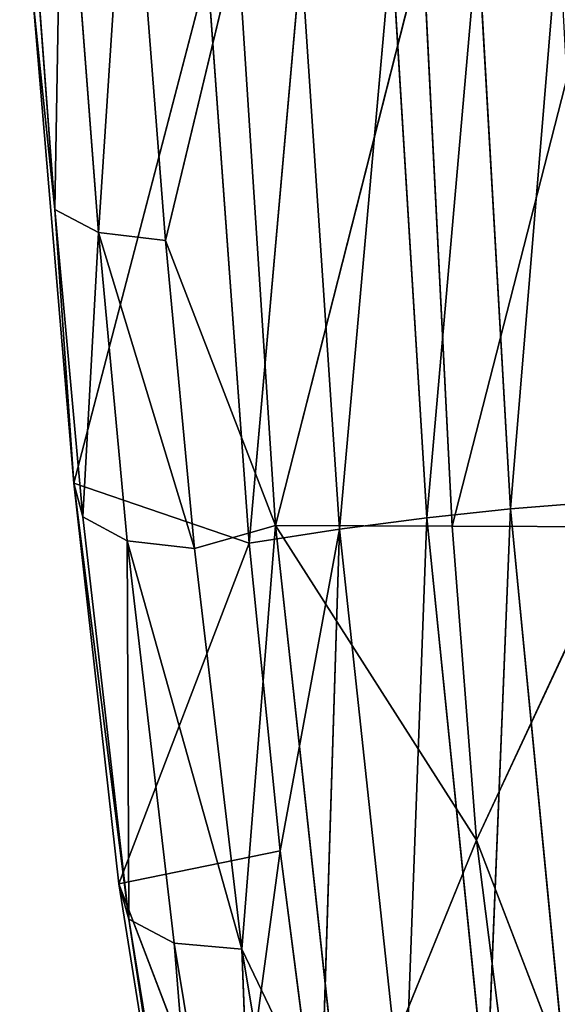
# Model space of a CAD drawing. Extents: x -302 to 302, y -301 to 337.
# Drawn here: x -301 to -281, y -98 to -62 of the extents above; entities that cross this region are included whole.
import ezdxf

# ---------------------------------------------------------------- set-up
doc = ezdxf.new("R2010")
doc.units = 0
doc.header["$LTSCALE"] = 25.4
doc.layers.get('0').update_dxf_attribs({"color": 13, "linetype": 'CONTINUOUS'})

# ---------------------------------------------------------------- blocks, each defined once
blk = doc.blocks.new('MESH-50')
at = {"color": 0}
for p, q in [((-7541.52, 7647.72, -1957.7), (-7569.33, 7415.36, -1533.7)), ((-7541.52, 7647.72, -1957.7), (-7569.33, 7415.36, -1533.7)), ((-7507.79, 7440.1, -1526.45), (-7541.52, 7647.72, -1957.7)), ((-7507.79, 7440.1, -1526.45), (-7541.52, 7647.72, -1957.7)), ((-7609.56, 7366.51, -1554.87), (-7602.44, 7622.57, -1965.48)), ((-7609.56, 7366.51, -1554.87), (-7602.44, 7622.57, -1965.48)), ((-7602.44, 7622.57, -1965.48), (-7569.33, 7415.36, -1533.7)), ((-7602.44, 7622.57, -1965.48), (-7569.33, 7415.36, -1533.7)), ((-7507.79, 7440.1, -1526.45), (-7441.52, 7584.17, -1802.39)), ((-7507.79, 7440.1, -1526.45), (-7441.52, 7584.17, -1802.39)), ((-7441.52, 7584.17, -1802.39), (-7406.37, 7311.79, -1264.13)), ((-7441.52, 7584.17, -1802.39), (-7406.37, 7311.79, -1264.13)), ((-7609.56, 7366.51, -1554.87), (-7641.9, 7573.26, -1985.84)), ((-7609.56, 7366.51, -1554.87), (-7641.9, 7573.26, -1985.84)), ((-7406.37, 7311.79, -1264.13), (-7270.71, 7575.7, -1796.73)), ((-7406.37, 7311.79, -1264.13), (-7270.71, 7575.7, -1796.73)), ((-7270.71, 7575.7, -1796.73), (-7243.68, 7305.76, -1263.44)), ((-7270.71, 7575.7, -1796.73), (-7243.68, 7305.76, -1263.44)), ((-7243.68, 7305.76, -1263.44), (-7108.41, 7527.73, -1791.8)), ((-7243.68, 7305.76, -1263.44), (-7108.41, 7527.73, -1791.8)), ((-7507.79, 7440.1, -1526.45), (-7569.33, 7415.36, -1533.7)), ((-7507.79, 7440.1, -1526.45), (-7569.33, 7415.36, -1533.7)), ((-7480.89, 7293.63, -1242.96), (-7507.79, 7440.1, -1526.45)), ((-7406.37, 7311.79, -1264.13), (-7507.79, 7440.1, -1526.45)), ((-7480.89, 7293.63, -1242.96), (-7507.79, 7440.1, -1526.45)), ((-7406.37, 7311.79, -1264.13), (-7507.79, 7440.1, -1526.45)), ((-7609.56, 7366.51, -1554.87), (-7569.33, 7415.36, -1533.7)), ((-7609.56, 7366.51, -1554.87), (-7569.33, 7415.36, -1533.7)), ((-7569.33, 7415.36, -1533.7), (-7583.74, 7220.88, -1271.99)), ((-7569.33, 7415.36, -1533.7), (-7583.74, 7220.88, -1271.99)), ((-7569.33, 7415.36, -1533.7), (-7542.92, 7269.25, -1249.97)), ((-7480.89, 7293.63, -1242.96), (-7569.33, 7415.36, -1533.7)), ((-7569.33, 7415.36, -1533.7), (-7542.92, 7269.25, -1249.97)), ((-7480.89, 7293.63, -1242.96), (-7569.33, 7415.36, -1533.7)), ((-7629.39, 7385.07, -1746.48), (-7609.56, 7366.51, -1554.87)), ((-7629.39, 7385.07, -1746.48), (-7609.56, 7366.51, -1554.87)), ((-7629.39, 7385.07, -1746.48), (-7591.99, 7162, -1302.9)), ((-7629.39, 7385.07, -1746.48), (-7591.99, 7162, -1302.9)), ((-7591.99, 7162, -1302.9), (-7609.56, 7366.51, -1554.87)), ((-7591.99, 7162, -1302.9), (-7609.56, 7366.51, -1554.87)), ((-7583.74, 7220.88, -1271.99), (-7609.56, 7366.51, -1554.87)), ((-7583.74, 7220.88, -1271.99), (-7609.56, 7366.51, -1554.87)), ((-7480.89, 7293.63, -1242.96), (-7406.37, 7311.79, -1264.13)), ((-7480.89, 7293.63, -1242.96), (-7406.37, 7311.79, -1264.13)), ((-7437.29, 7085.49, -873.96), (-7406.37, 7311.79, -1264.13)), ((-7437.29, 7085.49, -873.96), (-7406.37, 7311.79, -1264.13)), ((-7342.57, 6974.62, -676.61), (-7406.37, 7311.79, -1264.13)), ((-7406.37, 7311.79, -1264.13), (-7243.68, 7305.76, -1263.44)), ((-7406.37, 7311.79, -1264.13), (-7243.68, 7305.76, -1263.44)), ((-7406.37, 7311.79, -1264.13), (-7221.23, 7142.46, -974.25)), ((-7406.37, 7311.79, -1264.13), (-7221.23, 7142.46, -974.25)), ((-7342.57, 6974.62, -676.61), (-7406.37, 7311.79, -1264.13)), ((-7243.68, 7305.76, -1263.44), (-7086.78, 7265.07, -1262.79)), ((-7243.68, 7305.76, -1263.44), (-7221.23, 7142.46, -974.25)), ((-7243.68, 7305.76, -1263.44), (-7086.78, 7265.07, -1262.79)), ((-7243.68, 7305.76, -1263.44), (-7221.23, 7142.46, -974.25)), ((-7542.92, 7269.25, -1249.97), (-7480.89, 7293.63, -1242.96)), ((-7542.92, 7269.25, -1249.97), (-7480.89, 7293.63, -1242.96)), ((-7437.29, 7085.49, -873.96), (-7480.89, 7293.63, -1242.96)), ((-7437.29, 7085.49, -873.96), (-7480.89, 7293.63, -1242.96)), ((-7583.74, 7220.88, -1271.99), (-7542.92, 7269.25, -1249.97)), ((-7583.74, 7220.88, -1271.99), (-7542.92, 7269.25, -1249.97)), ((-7542.92, 7269.25, -1249.97), (-7437.29, 7085.49, -873.96)), ((-7499.72, 7061.36, -879.67), (-7542.92, 7269.25, -1249.97)), ((-7542.92, 7269.25, -1249.97), (-7541.38, 7013.56, -901.82)), ((-7542.92, 7269.25, -1249.97), (-7541.38, 7013.56, -901.82)), ((-7542.92, 7269.25, -1249.97), (-7437.29, 7085.49, -873.96)), ((-7499.72, 7061.36, -879.67), (-7542.92, 7269.25, -1249.97)), ((-7086.78, 7265.07, -1262.79), (-7221.23, 7142.46, -974.25)), ((-7086.78, 7265.07, -1262.79), (-7221.23, 7142.46, -974.25)), ((-7583.74, 7220.88, -1271.99), (-7591.99, 7162, -1302.9)), ((-7583.74, 7220.88, -1271.99), (-7591.99, 7162, -1302.9)), ((-7541.38, 7013.56, -901.82), (-7583.74, 7220.88, -1271.99)), ((-7541.38, 7013.56, -901.82), (-7583.74, 7220.88, -1271.99)), ((-7468.84, 6412.69, -1775.03), (-7591.99, 7162, -1302.9)), ((-7591.99, 7162, -1302.9), (-7541.38, 7013.56, -901.82)), ((-7591.99, 7162, -1302.9), (-7541.38, 7013.56, -901.82)), ((-7591.99, 7162, -1302.9), (-7550.62, 6955.46, -934.24)), ((-7430.59, 6203.52, -1247.71), (-7591.99, 7162, -1302.9)), ((-7468.84, 6412.69, -1775.03), (-7591.99, 7162, -1302.9)), ((-7591.99, 7162, -1302.9), (-7550.62, 6955.46, -934.24)), ((-7430.59, 6203.52, -1247.71), (-7591.99, 7162, -1302.9)), ((-7342.57, 6974.62, -676.61), (-7221.23, 7142.46, -974.25)), ((-7342.57, 6974.62, -676.61), (-7221.23, 7142.46, -974.25)), ((-7002.84, 6766.75, -405.9), (-7221.23, 7142.46, -974.25)), ((-7221.23, 7142.46, -974.25), (-7147.98, 6796.15, -395.87)), ((-7002.84, 6766.75, -405.9), (-7221.23, 7142.46, -974.25)), ((-7221.23, 7142.46, -974.25), (-7147.98, 6796.15, -395.87)), ((-7499.72, 7061.36, -879.67), (-7437.29, 7085.49, -873.96)), ((-7499.72, 7061.36, -879.67), (-7437.29, 7085.49, -873.96)), ((-7437.29, 7085.49, -873.96), (-7419.16, 6774.99, -394.49)), ((-7356.61, 6799, -391.59), (-7437.29, 7085.49, -873.96)), ((-7356.61, 6799, -391.59), (-7437.29, 7085.49, -873.96)), ((-7342.57, 6974.62, -676.61), (-7437.29, 7085.49, -873.96)), ((-7342.57, 6974.62, -676.61), (-7437.29, 7085.49, -873.96)), ((-7437.29, 7085.49, -873.96), (-7419.16, 6774.99, -394.49)), ((-7541.38, 7013.56, -901.82), (-7499.72, 7061.36, -879.67)), ((-7541.38, 7013.56, -901.82), (-7499.72, 7061.36, -879.67)), ((-7419.16, 6774.99, -394.49), (-7499.72, 7061.36, -879.67)), ((-7499.72, 7061.36, -879.67), (-7461.95, 6727.83, -415.5)), ((-7419.16, 6774.99, -394.49), (-7499.72, 7061.36, -879.67)), ((-7499.72, 7061.36, -879.67), (-7461.95, 6727.83, -415.5)), ((-7541.38, 7013.56, -901.82), (-7550.62, 6955.46, -934.24)), ((-7541.38, 7013.56, -901.82), (-7550.62, 6955.46, -934.24)), ((-7473.07, 6670.65, -448.74), (-7541.38, 7013.56, -901.82)), ((-7473.07, 6670.65, -448.74), (-7541.38, 7013.56, -901.82)), ((-7461.95, 6727.83, -415.5), (-7541.38, 7013.56, -901.82)), ((-7461.95, 6727.83, -415.5), (-7541.38, 7013.56, -901.82)), ((-7550.62, 6955.46, -934.24), (-7473.07, 6670.65, -448.74)), ((-7550.62, 6955.46, -934.24), (-7473.07, 6670.65, -448.74)), ((-7550.62, 6955.46, -934.24), (-7444.04, 6410.51, -655.12)), ((-7430.59, 6203.52, -1247.71), (-7550.62, 6955.46, -934.24)), ((-7430.59, 6203.52, -1247.71), (-7550.62, 6955.46, -934.24)), ((-7402.12, 6072.35, -964.49), (-7550.62, 6955.46, -934.24)), ((-7550.62, 6955.46, -934.24), (-7444.04, 6410.51, -655.12)), ((-7402.12, 6072.35, -964.49), (-7550.62, 6955.46, -934.24)), ((-7468.84, 6412.69, -1775.03), (-7430.59, 6203.52, -1247.71)), ((-7468.84, 6412.69, -1775.03), (-7430.59, 6203.52, -1247.71)), ((-7402.12, 6072.35, -964.49), (-7444.04, 6410.51, -655.12)), ((-7402.12, 6072.35, -964.49), (-7444.04, 6410.51, -655.12)), ((-7347.59, 5696.69, -1260.53), (-7430.59, 6203.52, -1247.71)), ((-7430.59, 6203.52, -1247.71), (-7382.73, 5878.83, -1787.83)), ((-7347.59, 5696.69, -1260.53), (-7430.59, 6203.52, -1247.71)), ((-7402.12, 6072.35, -964.49), (-7430.59, 6203.52, -1247.71)), ((-7402.12, 6072.35, -964.49), (-7430.59, 6203.52, -1247.71)), ((-7430.59, 6203.52, -1247.71), (-7382.73, 5878.83, -1787.83)), ((-7347.59, 5696.69, -1260.53), (-7402.12, 6072.35, -964.49)), ((-7365.55, 5937.85, -682.59), (-7402.12, 6072.35, -964.49)), ((-7347.59, 5696.69, -1260.53), (-7402.12, 6072.35, -964.49)), ((-7365.55, 5937.85, -682.59), (-7402.12, 6072.35, -964.49)), ((-7365.55, 5937.85, -682.59), (-7347.59, 5696.69, -1260.53)), ((-7365.55, 5937.85, -682.59), (-7347.59, 5696.69, -1260.53)), ((-7382.73, 5878.83, -1787.83), (-7347.59, 5696.69, -1260.53)), ((-7382.73, 5878.83, -1787.83), (-7347.59, 5696.69, -1260.53)), ((-7347.59, 5696.69, -1260.53), (-7267.06, 5189.43, -1271.04)), ((-7287.96, 5464.24, -708.07), (-7347.59, 5696.69, -1260.53)), ((-7287.96, 5464.24, -708.07), (-7347.59, 5696.69, -1260.53)), ((-7347.59, 5696.69, -1260.53), (-7299.53, 5344.47, -1798.36)), ((-7347.59, 5696.69, -1260.53), (-7267.06, 5189.43, -1271.04)), ((-7347.59, 5696.69, -1260.53), (-7299.53, 5344.47, -1798.36)), ((-7267.06, 5189.43, -1271.04), (-7287.96, 5464.24, -708.07)), ((-7267.06, 5189.43, -1271.04), (-7287.96, 5464.24, -708.07)), ((-7299.53, 5344.47, -1798.36), (-7267.06, 5189.43, -1271.04)), ((-7299.53, 5344.47, -1798.36), (-7267.06, 5189.43, -1271.04)), ((-7220.24, 4809.46, -1806.65), (-7267.06, 5189.43, -1271.04)), ((-7212.19, 4990.32, -731.57), (-7267.06, 5189.43, -1271.04)), ((-7267.06, 5189.43, -1271.04), (-7189.91, 4681.61, -1279.27)), ((-7267.06, 5189.43, -1271.04), (-7189.91, 4681.61, -1279.27)), ((-7220.24, 4809.46, -1806.65), (-7267.06, 5189.43, -1271.04)), ((-7212.19, 4990.32, -731.57), (-7267.06, 5189.43, -1271.04)), ((-7212.19, 4990.32, -731.57), (-7189.91, 4681.61, -1279.27)), ((-7212.19, 4990.32, -731.57), (-7189.91, 4681.61, -1279.27)), ((-7189.91, 4681.61, -1279.27), (-7220.24, 4809.46, -1806.65)), ((-7189.91, 4681.61, -1279.27), (-7220.24, 4809.46, -1806.65)), ((-7189.91, 4681.61, -1279.27), (-7139.03, 4516, -753.12)), ((-7145.87, 4273.68, -1812.74), (-7189.91, 4681.61, -1279.27)), ((-7189.91, 4681.61, -1279.27), (-7139.03, 4516, -753.12)), ((-7189.91, 4681.61, -1279.27), (-7117.06, 4173.13, -1285.25)), ((-7189.91, 4681.61, -1279.27), (-7117.06, 4173.13, -1285.25)), ((-7145.87, 4273.68, -1812.74), (-7189.91, 4681.61, -1279.27))]:
    blk.add_line(p, q, dxfattribs=at)
at = {"color": 253}
mesh = blk.add_polyface(dxfattribs=at)
corners = [(-7569.33, 7415.36, -1533.7), (-7541.52, 7647.72, -1957.7), (-7602.44, 7622.57, -1965.48)]
mesh.append_faces([[corners[k] for k in face] for face in [(0, 1, 2)]], dxfattribs={"color": 253})
mesh = blk.add_polyface(dxfattribs=at)
corners = [(-7507.79, 7440.1, -1526.45), (-7541.52, 7647.72, -1957.7), (-7569.33, 7415.36, -1533.7)]
mesh.append_faces([[corners[k] for k in face] for face in [(0, 1, 2)]], dxfattribs={"color": 253})
mesh = blk.add_polyface(dxfattribs=at)
corners = [(-7507.79, 7440.1, -1526.45), (-7441.52, 7584.17, -1802.39), (-7541.52, 7647.72, -1957.7)]
mesh.append_faces([[corners[k] for k in face] for face in [(0, 1, 2)]], dxfattribs={"color": 253})
mesh = blk.add_polyface(dxfattribs=at)
corners = [(-7602.44, 7622.57, -1965.48), (-7641.9, 7573.26, -1985.84), (-7609.56, 7366.51, -1554.87)]
mesh.append_faces([[corners[k] for k in face] for face in [(0, 1, 2)]], dxfattribs={"color": 253})
mesh = blk.add_polyface(dxfattribs=at)
corners = [(-7602.44, 7622.57, -1965.48), (-7609.56, 7366.51, -1554.87), (-7569.33, 7415.36, -1533.7)]
mesh.append_faces([[corners[k] for k in face] for face in [(0, 1, 2)]], dxfattribs={"color": 253})
mesh = blk.add_polyface(dxfattribs=at)
corners = [(-7406.37, 7311.79, -1264.13), (-7441.52, 7584.17, -1802.39), (-7507.79, 7440.1, -1526.45)]
mesh.append_faces([[corners[k] for k in face] for face in [(0, 1, 2)]], dxfattribs={"color": 253})
mesh = blk.add_polyface(dxfattribs=at)
corners = [(-7406.37, 7311.79, -1264.13), (-7270.71, 7575.7, -1796.73), (-7441.52, 7584.17, -1802.39)]
mesh.append_faces([[corners[k] for k in face] for face in [(0, 1, 2)]], dxfattribs={"color": 253})
mesh = blk.add_polyface(dxfattribs=at)
corners = [(-7641.9, 7573.26, -1985.84), (-7629.39, 7385.07, -1746.48), (-7609.56, 7366.51, -1554.87)]
mesh.append_faces([[corners[k] for k in face] for face in [(0, 1, 2)]], dxfattribs={"color": 253})
mesh = blk.add_polyface(dxfattribs=at)
corners = [(-7243.68, 7305.76, -1263.44), (-7270.71, 7575.7, -1796.73), (-7406.37, 7311.79, -1264.13)]
mesh.append_faces([[corners[k] for k in face] for face in [(0, 1, 2)]], dxfattribs={"color": 253})
mesh = blk.add_polyface(dxfattribs=at)
corners = [(-7243.68, 7305.76, -1263.44), (-7108.41, 7527.73, -1791.8), (-7270.71, 7575.7, -1796.73)]
mesh.append_faces([[corners[k] for k in face] for face in [(0, 1, 2)]], dxfattribs={"color": 253})
mesh = blk.add_polyface(dxfattribs=at)
corners = [(-7086.78, 7265.07, -1262.79), (-7108.41, 7527.73, -1791.8), (-7243.68, 7305.76, -1263.44)]
mesh.append_faces([[corners[k] for k in face] for face in [(0, 1, 2)]], dxfattribs={"color": 253})
mesh = blk.add_polyface(dxfattribs=at)
corners = [(-7480.89, 7293.63, -1242.96), (-7507.79, 7440.1, -1526.45), (-7569.33, 7415.36, -1533.7)]
mesh.append_faces([[corners[k] for k in face] for face in [(0, 1, 2)]], dxfattribs={"color": 253})
mesh = blk.add_polyface(dxfattribs=at)
corners = [(-7480.89, 7293.63, -1242.96), (-7406.37, 7311.79, -1264.13), (-7507.79, 7440.1, -1526.45)]
mesh.append_faces([[corners[k] for k in face] for face in [(0, 1, 2)]], dxfattribs={"color": 253})
mesh = blk.add_polyface(dxfattribs=at)
corners = [(-7569.33, 7415.36, -1533.7), (-7609.56, 7366.51, -1554.87), (-7583.74, 7220.88, -1271.99)]
mesh.append_faces([[corners[k] for k in face] for face in [(0, 1, 2)]], dxfattribs={"color": 253})
mesh = blk.add_polyface(dxfattribs=at)
corners = [(-7569.33, 7415.36, -1533.7), (-7583.74, 7220.88, -1271.99), (-7542.92, 7269.25, -1249.97)]
mesh.append_faces([[corners[k] for k in face] for face in [(0, 1, 2)]], dxfattribs={"color": 253})
mesh = blk.add_polyface(dxfattribs=at)
corners = [(-7480.89, 7293.63, -1242.96), (-7569.33, 7415.36, -1533.7), (-7542.92, 7269.25, -1249.97)]
mesh.append_faces([[corners[k] for k in face] for face in [(0, 1, 2)]], dxfattribs={"color": 253})
mesh = blk.add_polyface(dxfattribs=at)
corners = [(-7629.39, 7385.07, -1746.48), (-7591.99, 7162, -1302.9), (-7609.56, 7366.51, -1554.87)]
mesh.append_faces([[corners[k] for k in face] for face in [(0, 1, 2)]], dxfattribs={"color": 253})
mesh = blk.add_polyface(dxfattribs=at)
corners = [(-7629.39, 7385.07, -1746.48), (-7468.84, 6412.69, -1775.03), (-7591.99, 7162, -1302.9)]
mesh.append_faces([[corners[k] for k in face] for face in [(0, 1, 2)]], dxfattribs={"color": 253})
mesh = blk.add_polyface(dxfattribs=at)
corners = [(-7609.56, 7366.51, -1554.87), (-7591.99, 7162, -1302.9), (-7583.74, 7220.88, -1271.99)]
mesh.append_faces([[corners[k] for k in face] for face in [(0, 1, 2)]], dxfattribs={"color": 253})
mesh = blk.add_polyface(dxfattribs=at)
corners = [(-7437.29, 7085.49, -873.96), (-7406.37, 7311.79, -1264.13), (-7480.89, 7293.63, -1242.96)]
mesh.append_faces([[corners[k] for k in face] for face in [(0, 1, 2)]], dxfattribs={"color": 253})
mesh = blk.add_polyface(dxfattribs=at)
corners = [(-7342.57, 6974.62, -676.61), (-7406.37, 7311.79, -1264.13), (-7437.29, 7085.49, -873.96)]
mesh.append_faces([[corners[k] for k in face] for face in [(0, 1, 2)]], dxfattribs={"color": 253})
mesh = blk.add_polyface(dxfattribs=at)
corners = [(-7221.23, 7142.46, -974.25), (-7243.68, 7305.76, -1263.44), (-7406.37, 7311.79, -1264.13)]
mesh.append_faces([[corners[k] for k in face] for face in [(0, 1, 2)]], dxfattribs={"color": 253})
mesh = blk.add_polyface(dxfattribs=at)
corners = [(-7342.57, 6974.62, -676.61), (-7221.23, 7142.46, -974.25), (-7406.37, 7311.79, -1264.13)]
mesh.append_faces([[corners[k] for k in face] for face in [(0, 1, 2)]], dxfattribs={"color": 253})
mesh = blk.add_polyface(dxfattribs=at)
corners = [(-7221.23, 7142.46, -974.25), (-7086.78, 7265.07, -1262.79), (-7243.68, 7305.76, -1263.44)]
mesh.append_faces([[corners[k] for k in face] for face in [(0, 1, 2)]], dxfattribs={"color": 253})
mesh = blk.add_polyface(dxfattribs=at)
corners = [(-7437.29, 7085.49, -873.96), (-7480.89, 7293.63, -1242.96), (-7542.92, 7269.25, -1249.97)]
mesh.append_faces([[corners[k] for k in face] for face in [(0, 1, 2)]], dxfattribs={"color": 253})
mesh = blk.add_polyface(dxfattribs=at)
corners = [(-7542.92, 7269.25, -1249.97), (-7583.74, 7220.88, -1271.99), (-7541.38, 7013.56, -901.82)]
mesh.append_faces([[corners[k] for k in face] for face in [(0, 1, 2)]], dxfattribs={"color": 253})
mesh = blk.add_polyface(dxfattribs=at)
corners = [(-7542.92, 7269.25, -1249.97), (-7541.38, 7013.56, -901.82), (-7499.72, 7061.36, -879.67)]
mesh.append_faces([[corners[k] for k in face] for face in [(0, 1, 2)]], dxfattribs={"color": 253})
mesh = blk.add_polyface(dxfattribs=at)
corners = [(-7437.29, 7085.49, -873.96), (-7542.92, 7269.25, -1249.97), (-7499.72, 7061.36, -879.67)]
mesh.append_faces([[corners[k] for k in face] for face in [(0, 1, 2)]], dxfattribs={"color": 253})
mesh = blk.add_polyface(dxfattribs=at)
corners = [(-7002.84, 6766.75, -405.9), (-7086.78, 7265.07, -1262.79), (-7221.23, 7142.46, -974.25)]
mesh.append_faces([[corners[k] for k in face] for face in [(0, 1, 2)]], dxfattribs={"color": 253})
mesh = blk.add_polyface(dxfattribs=at)
corners = [(-7583.74, 7220.88, -1271.99), (-7591.99, 7162, -1302.9), (-7541.38, 7013.56, -901.82)]
mesh.append_faces([[corners[k] for k in face] for face in [(0, 1, 2)]], dxfattribs={"color": 253})
mesh = blk.add_polyface(dxfattribs=at)
corners = [(-7591.99, 7162, -1302.9), (-7550.62, 6955.46, -934.24), (-7541.38, 7013.56, -901.82)]
mesh.append_faces([[corners[k] for k in face] for face in [(0, 1, 2)]], dxfattribs={"color": 253})
mesh = blk.add_polyface(dxfattribs=at)
corners = [(-7591.99, 7162, -1302.9), (-7468.84, 6412.69, -1775.03), (-7430.59, 6203.52, -1247.71)]
mesh.append_faces([[corners[k] for k in face] for face in [(0, 1, 2)]], dxfattribs={"color": 253})
mesh = blk.add_polyface(dxfattribs=at)
corners = [(-7591.99, 7162, -1302.9), (-7430.59, 6203.52, -1247.71), (-7550.62, 6955.46, -934.24)]
mesh.append_faces([[corners[k] for k in face] for face in [(0, 1, 2)]], dxfattribs={"color": 253})
mesh = blk.add_polyface(dxfattribs=at)
corners = [(-7147.98, 6796.15, -395.87), (-7221.23, 7142.46, -974.25), (-7342.57, 6974.62, -676.61)]
mesh.append_faces([[corners[k] for k in face] for face in [(0, 1, 2)]], dxfattribs={"color": 253})
mesh = blk.add_polyface(dxfattribs=at)
corners = [(-7147.98, 6796.15, -395.87), (-7002.84, 6766.75, -405.9), (-7221.23, 7142.46, -974.25)]
mesh.append_faces([[corners[k] for k in face] for face in [(0, 1, 2)]], dxfattribs={"color": 253})
mesh = blk.add_polyface(dxfattribs=at)
corners = [(-7419.16, 6774.99, -394.49), (-7437.29, 7085.49, -873.96), (-7499.72, 7061.36, -879.67)]
mesh.append_faces([[corners[k] for k in face] for face in [(0, 1, 2)]], dxfattribs={"color": 253})
mesh = blk.add_polyface(dxfattribs=at)
corners = [(-7356.61, 6799, -391.59), (-7437.29, 7085.49, -873.96), (-7419.16, 6774.99, -394.49)]
mesh.append_faces([[corners[k] for k in face] for face in [(0, 1, 2)]], dxfattribs={"color": 253})
mesh = blk.add_polyface(dxfattribs=at)
corners = [(-7356.61, 6799, -391.59), (-7342.57, 6974.62, -676.61), (-7437.29, 7085.49, -873.96)]
mesh.append_faces([[corners[k] for k in face] for face in [(0, 1, 2)]], dxfattribs={"color": 253})
mesh = blk.add_polyface(dxfattribs=at)
corners = [(-7499.72, 7061.36, -879.67), (-7541.38, 7013.56, -901.82), (-7461.95, 6727.83, -415.5)]
mesh.append_faces([[corners[k] for k in face] for face in [(0, 1, 2)]], dxfattribs={"color": 253})
mesh = blk.add_polyface(dxfattribs=at)
corners = [(-7499.72, 7061.36, -879.67), (-7461.95, 6727.83, -415.5), (-7419.16, 6774.99, -394.49)]
mesh.append_faces([[corners[k] for k in face] for face in [(0, 1, 2)]], dxfattribs={"color": 253})
mesh = blk.add_polyface(dxfattribs=at)
corners = [(-7541.38, 7013.56, -901.82), (-7550.62, 6955.46, -934.24), (-7473.07, 6670.65, -448.74)]
mesh.append_faces([[corners[k] for k in face] for face in [(0, 1, 2)]], dxfattribs={"color": 253})
mesh = blk.add_polyface(dxfattribs=at)
corners = [(-7541.38, 7013.56, -901.82), (-7473.07, 6670.65, -448.74), (-7461.95, 6727.83, -415.5)]
mesh.append_faces([[corners[k] for k in face] for face in [(0, 1, 2)]], dxfattribs={"color": 253})
mesh = blk.add_polyface(dxfattribs=at)
corners = [(-7550.62, 6955.46, -934.24), (-7444.04, 6410.51, -655.12), (-7473.07, 6670.65, -448.74)]
mesh.append_faces([[corners[k] for k in face] for face in [(0, 1, 2)]], dxfattribs={"color": 253})
mesh = blk.add_polyface(dxfattribs=at)
corners = [(-7550.62, 6955.46, -934.24), (-7430.59, 6203.52, -1247.71), (-7402.12, 6072.35, -964.49)]
mesh.append_faces([[corners[k] for k in face] for face in [(0, 1, 2)]], dxfattribs={"color": 253})
mesh = blk.add_polyface(dxfattribs=at)
corners = [(-7550.62, 6955.46, -934.24), (-7402.12, 6072.35, -964.49), (-7444.04, 6410.51, -655.12)]
mesh.append_faces([[corners[k] for k in face] for face in [(0, 1, 2)]], dxfattribs={"color": 253})
mesh = blk.add_polyface(dxfattribs=at)
corners = [(-7468.84, 6412.69, -1775.03), (-7382.73, 5878.83, -1787.83), (-7430.59, 6203.52, -1247.71)]
mesh.append_faces([[corners[k] for k in face] for face in [(0, 1, 2)]], dxfattribs={"color": 253})
mesh = blk.add_polyface(dxfattribs=at)
corners = [(-7444.04, 6410.51, -655.12), (-7402.12, 6072.35, -964.49), (-7365.55, 5937.85, -682.59)]
mesh.append_faces([[corners[k] for k in face] for face in [(0, 1, 2)]], dxfattribs={"color": 253})
mesh = blk.add_polyface(dxfattribs=at)
corners = [(-7430.59, 6203.52, -1247.71), (-7382.73, 5878.83, -1787.83), (-7347.59, 5696.69, -1260.53)]
mesh.append_faces([[corners[k] for k in face] for face in [(0, 1, 2)]], dxfattribs={"color": 253})
mesh = blk.add_polyface(dxfattribs=at)
corners = [(-7430.59, 6203.52, -1247.71), (-7347.59, 5696.69, -1260.53), (-7402.12, 6072.35, -964.49)]
mesh.append_faces([[corners[k] for k in face] for face in [(0, 1, 2)]], dxfattribs={"color": 253})
mesh = blk.add_polyface(dxfattribs=at)
corners = [(-7402.12, 6072.35, -964.49), (-7347.59, 5696.69, -1260.53), (-7365.55, 5937.85, -682.59)]
mesh.append_faces([[corners[k] for k in face] for face in [(0, 1, 2)]], dxfattribs={"color": 253})
mesh = blk.add_polyface(dxfattribs=at)
corners = [(-7365.55, 5937.85, -682.59), (-7347.59, 5696.69, -1260.53), (-7287.96, 5464.24, -708.07)]
mesh.append_faces([[corners[k] for k in face] for face in [(0, 1, 2)]], dxfattribs={"color": 253})
mesh = blk.add_polyface(dxfattribs=at)
corners = [(-7382.73, 5878.83, -1787.83), (-7299.53, 5344.47, -1798.36), (-7347.59, 5696.69, -1260.53)]
mesh.append_faces([[corners[k] for k in face] for face in [(0, 1, 2)]], dxfattribs={"color": 253})
mesh = blk.add_polyface(dxfattribs=at)
corners = [(-7347.59, 5696.69, -1260.53), (-7267.06, 5189.43, -1271.04), (-7287.96, 5464.24, -708.07)]
mesh.append_faces([[corners[k] for k in face] for face in [(0, 1, 2)]], dxfattribs={"color": 253})
mesh = blk.add_polyface(dxfattribs=at)
corners = [(-7347.59, 5696.69, -1260.53), (-7299.53, 5344.47, -1798.36), (-7267.06, 5189.43, -1271.04)]
mesh.append_faces([[corners[k] for k in face] for face in [(0, 1, 2)]], dxfattribs={"color": 253})
mesh = blk.add_polyface(dxfattribs=at)
corners = [(-7287.96, 5464.24, -708.07), (-7267.06, 5189.43, -1271.04), (-7212.19, 4990.32, -731.57)]
mesh.append_faces([[corners[k] for k in face] for face in [(0, 1, 2)]], dxfattribs={"color": 253})
mesh = blk.add_polyface(dxfattribs=at)
corners = [(-7299.53, 5344.47, -1798.36), (-7220.24, 4809.46, -1806.65), (-7267.06, 5189.43, -1271.04)]
mesh.append_faces([[corners[k] for k in face] for face in [(0, 1, 2)]], dxfattribs={"color": 253})
mesh = blk.add_polyface(dxfattribs=at)
corners = [(-7267.06, 5189.43, -1271.04), (-7189.91, 4681.61, -1279.27), (-7212.19, 4990.32, -731.57)]
mesh.append_faces([[corners[k] for k in face] for face in [(0, 1, 2)]], dxfattribs={"color": 253})
mesh = blk.add_polyface(dxfattribs=at)
corners = [(-7267.06, 5189.43, -1271.04), (-7220.24, 4809.46, -1806.65), (-7189.91, 4681.61, -1279.27)]
mesh.append_faces([[corners[k] for k in face] for face in [(0, 1, 2)]], dxfattribs={"color": 253})
mesh = blk.add_polyface(dxfattribs=at)
corners = [(-7212.19, 4990.32, -731.57), (-7189.91, 4681.61, -1279.27), (-7139.03, 4516, -753.12)]
mesh.append_faces([[corners[k] for k in face] for face in [(0, 1, 2)]], dxfattribs={"color": 253})
mesh = blk.add_polyface(dxfattribs=at)
corners = [(-7220.24, 4809.46, -1806.65), (-7145.87, 4273.68, -1812.74), (-7189.91, 4681.61, -1279.27)]
mesh.append_faces([[corners[k] for k in face] for face in [(0, 1, 2)]], dxfattribs={"color": 253})
mesh = blk.add_polyface(dxfattribs=at)
corners = [(-7189.91, 4681.61, -1279.27), (-7117.06, 4173.13, -1285.25), (-7139.03, 4516, -753.12)]
mesh.append_faces([[corners[k] for k in face] for face in [(0, 1, 2)]], dxfattribs={"color": 253})
mesh = blk.add_polyface(dxfattribs=at)
corners = [(-7189.91, 4681.61, -1279.27), (-7145.87, 4273.68, -1812.74), (-7117.06, 4173.13, -1285.25)]
mesh.append_faces([[corners[k] for k in face] for face in [(0, 1, 2)]], dxfattribs={"color": 253})

msp = doc.modelspace()

# ---------------------------------------------------------------- block references
at = {"color": 0, "extrusion": (0, -1, 6.12323e-17), "xscale": 0.03937007526870622, "yscale": 0.03937007526870622, "zscale": 0.03937007526870622}
msp.add_blockref('MESH-50', (-0.014, 355.668, 130.065), dxfattribs=at)

doc.saveas('drawing.dxf')
